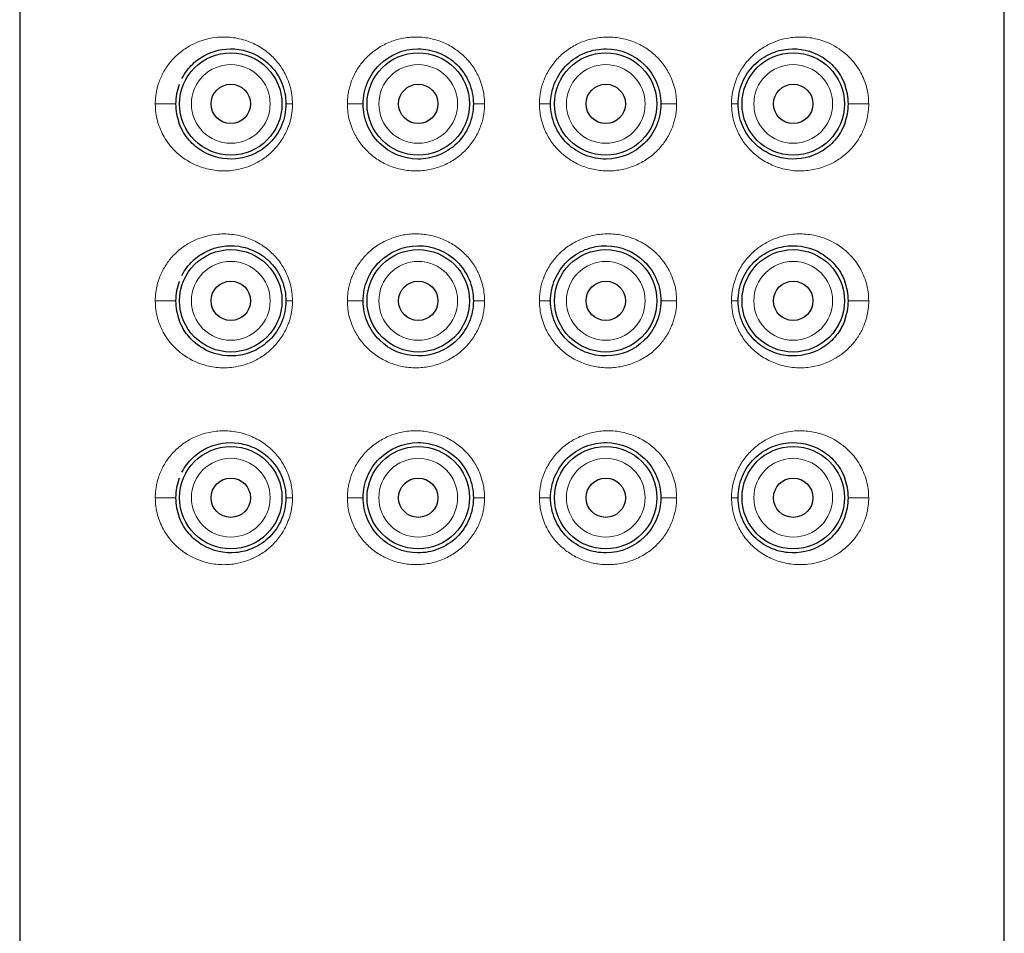
# Model space of a CAD drawing. Units: millimetres. Extents: x 35 to 794, y 37 to 643.
# Drawn here: x 385 to 410, y 557 to 580 of the extents above; entities that cross this region are included whole.
import ezdxf

# ---------------------------------------------------------------- set-up
doc = ezdxf.new("R2010")
doc.units = ezdxf.units.MM

msp = doc.modelspace()

# ---------------------------------------------------------------- linework, layer by layer
at = {"color": 7, "linetype": 'Continuous', "lineweight": 25}
for p, q in [((384.815, 642.709), (384.815, 456.191)), ((409.815, 456.191), (409.815, 642.709)), ((405.764, 577.395), (405.766, 577.398)), ((405.764, 572.395), (405.766, 572.398)), ((405.766, 567.398), (405.764, 567.395))]:
    msp.add_line(p, q, dxfattribs=at)
for centre, radius in [((390.175, 577.891), 1.3), ((394.935, 577.891), 1.3), ((399.695, 577.891), 1.3), ((404.455, 577.891), 1.3), ((390.175, 577.891), 0.5), ((394.935, 577.891), 0.5), ((399.695, 577.891), 0.5), ((404.455, 577.891), 0.5), ((390.175, 572.891), 1.3), ((394.935, 572.891), 1.3), ((399.695, 572.891), 1.3), ((404.455, 572.891), 1.3), ((390.175, 572.891), 0.5), ((394.935, 572.891), 0.5), ((399.695, 572.891), 0.5), ((404.455, 572.891), 0.5), ((390.175, 567.891), 1.3), ((394.935, 567.891), 1.3), ((399.695, 567.891), 1.3), ((404.455, 567.891), 1.3), ((390.175, 567.891), 0.5), ((394.935, 567.891), 0.5), ((399.695, 567.891), 0.5), ((404.455, 567.891), 0.5)]:
    msp.add_circle(centre, radius, dxfattribs=at)
at = {"color": 8, "linetype": 'Continuous', "lineweight": 18}
for points, knots in [([(388.258, 577.891), (388.258, 577.928), (388.26, 578.001), (388.271, 578.112), (388.29, 578.221), (388.316, 578.329), (388.368, 578.497), (388.467, 578.716), (388.638, 578.965), (388.856, 579.186), (389.227, 579.444), (389.685, 579.593), (390.192, 579.595), (390.573, 579.51), (390.922, 579.349), (391.215, 579.125), (391.45, 578.854), (391.599, 578.582), (391.687, 578.332), (391.733, 578.113), (391.739, 577.965), (391.741, 577.891)], [0, 0, 0, 0, 0.018166, 0.03635, 0.054719, 0.073435, 0.092652, 0.144994, 0.20081, 0.262611, 0.327444, 0.475894, 0.555773, 0.633834, 0.70365, 0.771236, 0.831421, 0.890048, 0.92706, 0.963438, 1, 1, 1, 1]), ([(393.135, 577.891), (393.136, 577.933), (393.138, 578.018), (393.153, 578.144), (393.177, 578.269), (393.21, 578.391), (393.277, 578.576), (393.4, 578.813), (393.613, 579.076), (393.875, 579.296), (394.182, 579.462), (394.517, 579.567), (394.867, 579.602), (395.216, 579.57), (395.548, 579.471), (395.854, 579.312), (396.119, 579.097), (396.337, 578.838), (396.479, 578.575), (396.564, 578.33), (396.61, 578.112), (396.616, 577.965), (396.618, 577.891)], [0, 0, 0, 0, 0.0233631, 0.0465608, 0.0697476, 0.0930782, 0.1167047, 0.1782729, 0.2403982, 0.3050018, 0.3703322, 0.4361067, 0.5018581, 0.5663945, 0.6305029, 0.693345, 0.7557437, 0.8170327, 0.8783744, 0.9190505, 0.9593469, 1, 1, 1, 1]), ([(398.012, 577.891), (398.013, 577.935), (398.015, 578.023), (398.031, 578.154), (398.057, 578.283), (398.093, 578.41), (398.164, 578.597), (398.291, 578.834), (398.508, 579.094), (398.772, 579.309), (399.077, 579.469), (399.409, 579.569), (399.758, 579.602), (400.107, 579.568), (400.443, 579.464), (400.751, 579.299), (401.015, 579.079), (401.228, 578.816), (401.365, 578.554), (401.445, 578.314), (401.488, 578.104), (401.493, 577.962), (401.495, 577.891)], [0, 0, 0, 0, 0.0243, 0.048368, 0.072359, 0.09643, 0.120737, 0.182244, 0.243502, 0.30577, 0.368562, 0.432617, 0.49716, 0.562849, 0.628612, 0.694097, 0.758858, 0.82107, 0.882619, 0.922039, 0.960924, 1, 1, 1, 1]), ([(402.889, 577.891), (402.89, 577.927), (402.891, 578), (402.902, 578.109), (402.92, 578.216), (402.945, 578.322), (402.977, 578.426), (403.043, 578.602), (403.171, 578.839), (403.387, 579.094), (403.638, 579.299), (403.973, 579.482), (404.364, 579.589), (404.787, 579.598), (405.231, 579.51), (405.596, 579.327), (405.871, 579.092), (406.025, 578.918), (406.148, 578.735), (406.244, 578.543), (406.317, 578.337), (406.364, 578.116), (406.37, 577.965), (406.373, 577.891)], [0, 0, 0, 0, 0.017988, 0.035852, 0.05369, 0.0716, 0.089677, 0.108017, 0.16551, 0.22496, 0.281034, 0.338929, 0.436346, 0.514161, 0.593611, 0.714823, 0.763781, 0.810687, 0.849825, 0.887096, 0.926143, 0.96335, 1, 1, 1, 1]), ([(389.175, 577.891), (389.175, 578.443), (389.623, 578.891), (390.727, 578.891), (391.175, 578.443), (391.175, 577.891)], [0, 0, 0, 0, 0.5, 0.5, 1, 1, 1, 1]), ([(393.935, 577.891), (393.935, 578.443), (394.383, 578.891), (395.487, 578.891), (395.935, 578.443), (395.935, 577.891)], [0, 0, 0, 0, 0.5, 0.5, 1, 1, 1, 1]), ([(398.695, 577.891), (398.695, 578.156), (398.801, 578.41), (399.176, 578.785), (399.43, 578.891), (399.96, 578.891), (400.215, 578.785), (400.59, 578.41), (400.695, 578.156), (400.695, 577.891)], [0, 0, 0, 0, 0.25, 0.25, 0.5, 0.5, 0.75, 0.75, 1, 1, 1, 1]), ([(403.455, 577.891), (403.455, 578.443), (403.903, 578.891), (405.007, 578.891), (405.455, 578.443), (405.455, 577.891)], [0, 0, 0, 0, 0.5, 0.5, 1, 1, 1, 1]), ([(391.741, 577.891), (391.741, 577.854), (391.739, 577.782), (391.729, 577.674), (391.711, 577.568), (391.687, 577.462), (391.655, 577.359), (391.589, 577.184), (391.463, 576.948), (391.249, 576.693), (390.999, 576.487), (390.665, 576.302), (390.273, 576.193), (389.849, 576.182), (389.404, 576.27), (389.038, 576.452), (388.761, 576.687), (388.606, 576.862), (388.483, 577.046), (388.386, 577.238), (388.314, 577.445), (388.266, 577.666), (388.261, 577.816), (388.258, 577.891)], [0, 0, 0, 0, 0.017859, 0.035599, 0.053314, 0.0711, 0.089052, 0.107262, 0.164388, 0.223522, 0.279564, 0.337438, 0.434987, 0.512934, 0.592547, 0.714109, 0.763241, 0.810311, 0.849675, 0.887131, 0.92617, 0.963366, 1, 1, 1, 1]), ([(388.774, 577.891), (388.77, 577.891), (388.744, 577.891), (388.67, 577.891), (388.624, 577.891), (388.533, 577.891), (388.476, 577.891), (388.359, 577.891), (388.3, 577.891), (388.258, 577.891)], [0, 0, 0, 0, 0.25, 0.25, 0.5, 0.5, 0.75, 0.75, 1, 1, 1, 1]), ([(391.175, 577.891), (391.175, 577.339), (390.727, 576.891), (389.623, 576.891), (389.175, 577.339), (389.175, 577.891)], [0, 0, 0, 0, 0.5, 0.5, 1, 1, 1, 1]), ([(391.741, 577.891), (391.699, 577.891), (391.656, 577.891), (391.594, 577.891), (391.575, 577.891), (391.575, 577.891)], [0, 0, 0, 0, 0.5, 0.5, 1, 1, 1, 1]), ([(396.618, 577.891), (396.617, 577.846), (396.616, 577.758), (396.599, 577.627), (396.574, 577.498), (396.537, 577.372), (396.467, 577.184), (396.339, 576.947), (396.122, 576.687), (395.858, 576.472), (395.553, 576.312), (395.221, 576.212), (394.873, 576.18), (394.523, 576.213), (394.187, 576.317), (393.88, 576.482), (393.616, 576.702), (393.402, 576.965), (393.265, 577.227), (393.185, 577.467), (393.143, 577.677), (393.137, 577.819), (393.135, 577.891)], [0, 0, 0, 0, 0.0243, 0.048368, 0.072359, 0.09643, 0.120737, 0.182244, 0.243502, 0.30577, 0.368562, 0.432617, 0.49716, 0.562849, 0.628612, 0.694097, 0.758858, 0.82107, 0.882619, 0.922039, 0.960924, 1, 1, 1, 1]), ([(393.535, 577.891), (393.535, 577.891), (393.521, 577.891), (393.475, 577.891), (393.442, 577.891), (393.374, 577.891), (393.331, 577.891), (393.235, 577.891), (393.183, 577.891), (393.135, 577.891)], [0, 0, 0, 0, 0.25, 0.25, 0.5, 0.5, 0.75, 0.75, 1, 1, 1, 1]), ([(395.935, 577.891), (395.935, 577.339), (395.487, 576.891), (394.383, 576.891), (393.935, 577.339), (393.935, 577.891)], [0, 0, 0, 0, 0.5, 0.5, 1, 1, 1, 1]), ([(396.618, 577.891), (396.579, 577.891), (396.541, 577.891), (396.475, 577.891), (396.449, 577.891), (396.372, 577.891), (396.335, 577.891), (396.335, 577.891)], [0, 0, 0, 0, 0.25, 0.25, 0.5, 0.5, 1, 1, 1, 1]), ([(401.495, 577.891), (401.495, 577.848), (401.493, 577.763), (401.478, 577.637), (401.454, 577.513), (401.42, 577.39), (401.353, 577.205), (401.23, 576.968), (401.018, 576.705), (400.755, 576.485), (400.448, 576.32), (400.113, 576.215), (399.763, 576.18), (399.415, 576.211), (399.082, 576.31), (398.776, 576.47), (398.511, 576.684), (398.294, 576.943), (398.151, 577.206), (398.066, 577.451), (398.02, 577.669), (398.015, 577.817), (398.012, 577.891)], [0, 0, 0, 0, 0.023363, 0.046561, 0.069748, 0.093078, 0.116705, 0.178273, 0.240398, 0.305002, 0.370332, 0.436107, 0.501858, 0.566394, 0.630503, 0.693345, 0.755744, 0.817033, 0.878374, 0.919051, 0.959347, 1, 1, 1, 1]), ([(398.295, 577.891), (398.295, 577.891), (398.258, 577.891), (398.182, 577.891), (398.155, 577.891), (398.089, 577.891), (398.052, 577.891), (398.012, 577.891)], [0, 0, 0, 0, 0.5, 0.5, 0.75, 0.75, 1, 1, 1, 1]), ([(400.695, 577.891), (400.695, 577.625), (400.59, 577.371), (400.215, 576.996), (399.96, 576.891), (399.43, 576.891), (399.176, 576.996), (398.801, 577.371), (398.695, 577.625), (398.695, 577.891)], [0, 0, 0, 0, 0.25, 0.25, 0.5, 0.5, 0.75, 0.75, 1, 1, 1, 1]), ([(401.495, 577.891), (401.448, 577.891), (401.395, 577.891), (401.299, 577.891), (401.256, 577.891), (401.188, 577.891), (401.156, 577.891), (401.109, 577.891), (401.095, 577.891), (401.095, 577.891)], [0, 0, 0, 0, 0.25, 0.25, 0.5, 0.5, 0.75, 0.75, 1, 1, 1, 1]), ([(406.373, 577.891), (406.372, 577.854), (406.37, 577.78), (406.359, 577.67), (406.341, 577.56), (406.315, 577.452), (406.263, 577.285), (406.164, 577.065), (405.992, 576.816), (405.774, 576.595), (405.403, 576.337), (404.946, 576.188), (404.439, 576.186), (404.057, 576.271), (403.708, 576.432), (403.416, 576.656), (403.18, 576.927), (403.031, 577.199), (402.944, 577.449), (402.897, 577.668), (402.892, 577.816), (402.889, 577.891)], [0, 0, 0, 0, 0.0181643, 0.0363471, 0.054715, 0.0734299, 0.0926448, 0.1449763, 0.2007914, 0.2625846, 0.3274115, 0.475889, 0.5557819, 0.6338511, 0.7036644, 0.7712454, 0.8314277, 0.8900521, 0.9270625, 0.9634392, 1, 1, 1, 1]), ([(403.055, 577.891), (403.055, 577.891), (403.037, 577.891), (402.974, 577.891), (402.931, 577.891), (402.889, 577.891)], [0, 0, 0, 0, 0.5, 0.5, 1, 1, 1, 1]), ([(405.455, 577.891), (405.455, 577.339), (405.007, 576.891), (403.903, 576.891), (403.455, 577.339), (403.455, 577.891)], [0, 0, 0, 0, 0.5, 0.5, 1, 1, 1, 1]), ([(406.373, 577.891), (406.33, 577.891), (406.271, 577.891), (406.155, 577.891), (406.098, 577.891), (406.006, 577.891), (405.96, 577.891), (405.886, 577.891), (405.861, 577.891), (405.856, 577.891)], [0, 0, 0, 0, 0.25, 0.25, 0.5, 0.5, 0.75, 0.75, 1, 1, 1, 1]), ([(388.258, 572.891), (388.258, 572.928), (388.26, 573.001), (388.271, 573.112), (388.29, 573.221), (388.316, 573.329), (388.368, 573.497), (388.467, 573.716), (388.638, 573.965), (388.856, 574.186), (389.227, 574.444), (389.685, 574.593), (390.192, 574.595), (390.573, 574.51), (390.922, 574.349), (391.215, 574.125), (391.45, 573.854), (391.599, 573.582), (391.687, 573.332), (391.733, 573.113), (391.739, 572.965), (391.741, 572.891)], [0, 0, 0, 0, 0.018166, 0.03635, 0.054719, 0.073435, 0.092652, 0.144994, 0.20081, 0.262611, 0.327444, 0.475894, 0.555773, 0.633834, 0.70365, 0.771236, 0.831421, 0.890048, 0.92706, 0.963438, 1, 1, 1, 1]), ([(393.135, 572.891), (393.136, 572.933), (393.138, 573.018), (393.153, 573.144), (393.177, 573.269), (393.21, 573.391), (393.277, 573.576), (393.4, 573.813), (393.613, 574.076), (393.875, 574.296), (394.182, 574.462), (394.517, 574.567), (394.867, 574.602), (395.216, 574.57), (395.548, 574.471), (395.854, 574.312), (396.119, 574.097), (396.337, 573.838), (396.479, 573.575), (396.564, 573.33), (396.61, 573.112), (396.616, 572.965), (396.618, 572.891)], [0, 0, 0, 0, 0.023363, 0.046561, 0.069748, 0.093078, 0.116705, 0.178273, 0.240398, 0.305002, 0.370332, 0.436107, 0.501858, 0.566394, 0.630503, 0.693345, 0.755744, 0.817033, 0.878374, 0.919051, 0.959347, 1, 1, 1, 1]), ([(398.012, 572.891), (398.013, 572.935), (398.015, 573.023), (398.031, 573.154), (398.057, 573.283), (398.093, 573.41), (398.164, 573.597), (398.291, 573.834), (398.508, 574.094), (398.772, 574.309), (399.077, 574.469), (399.409, 574.569), (399.758, 574.602), (400.107, 574.568), (400.443, 574.464), (400.751, 574.299), (401.015, 574.079), (401.228, 573.816), (401.365, 573.554), (401.445, 573.314), (401.488, 573.104), (401.493, 572.962), (401.495, 572.891)], [0, 0, 0, 0, 0.0242996, 0.0483676, 0.0723589, 0.0964303, 0.1207368, 0.1822438, 0.2435019, 0.3057704, 0.3685623, 0.4326167, 0.4971601, 0.5628488, 0.6286123, 0.694097, 0.7588582, 0.82107, 0.8826191, 0.9220387, 0.9609238, 1, 1, 1, 1]), ([(402.889, 572.891), (402.89, 572.927), (402.891, 573), (402.902, 573.109), (402.92, 573.216), (402.945, 573.322), (402.977, 573.426), (403.043, 573.602), (403.171, 573.839), (403.387, 574.094), (403.638, 574.299), (403.973, 574.482), (404.364, 574.589), (404.787, 574.598), (405.231, 574.51), (405.596, 574.327), (405.871, 574.092), (406.025, 573.918), (406.148, 573.735), (406.244, 573.543), (406.317, 573.337), (406.364, 573.116), (406.37, 572.965), (406.373, 572.891)], [0, 0, 0, 0, 0.017988, 0.035852, 0.05369, 0.0716, 0.089677, 0.108017, 0.16551, 0.22496, 0.281034, 0.338929, 0.436346, 0.514161, 0.593611, 0.714823, 0.763781, 0.810687, 0.849825, 0.887096, 0.926143, 0.96335, 1, 1, 1, 1]), ([(389.175, 572.891), (389.175, 573.443), (389.623, 573.891), (390.727, 573.891), (391.175, 573.443), (391.175, 572.891)], [0, 0, 0, 0, 0.5, 0.5, 1, 1, 1, 1]), ([(393.935, 572.891), (393.935, 573.443), (394.383, 573.891), (395.487, 573.891), (395.935, 573.443), (395.935, 572.891)], [0, 0, 0, 0, 0.5, 0.5, 1, 1, 1, 1]), ([(398.695, 572.891), (398.695, 573.156), (398.801, 573.41), (399.176, 573.785), (399.43, 573.891), (399.96, 573.891), (400.215, 573.785), (400.59, 573.41), (400.695, 573.156), (400.695, 572.891)], [0, 0, 0, 0, 0.25, 0.25, 0.5, 0.5, 0.75, 0.75, 1, 1, 1, 1]), ([(403.455, 572.891), (403.455, 573.443), (403.903, 573.891), (405.007, 573.891), (405.455, 573.443), (405.455, 572.891)], [0, 0, 0, 0, 0.5, 0.5, 1, 1, 1, 1]), ([(391.741, 572.891), (391.741, 572.854), (391.739, 572.782), (391.729, 572.674), (391.711, 572.568), (391.687, 572.462), (391.655, 572.359), (391.589, 572.184), (391.463, 571.948), (391.249, 571.693), (390.999, 571.487), (390.665, 571.302), (390.273, 571.193), (389.849, 571.182), (389.404, 571.27), (389.038, 571.452), (388.761, 571.687), (388.606, 571.862), (388.483, 572.046), (388.386, 572.238), (388.314, 572.445), (388.266, 572.666), (388.261, 572.816), (388.258, 572.891)], [0, 0, 0, 0, 0.017859, 0.035599, 0.053314, 0.0711, 0.089052, 0.107262, 0.164388, 0.223522, 0.279564, 0.337438, 0.434987, 0.512934, 0.592547, 0.714109, 0.763241, 0.810311, 0.849675, 0.887131, 0.92617, 0.963366, 1, 1, 1, 1]), ([(388.774, 572.891), (388.77, 572.891), (388.744, 572.891), (388.67, 572.891), (388.624, 572.891), (388.533, 572.891), (388.476, 572.891), (388.359, 572.891), (388.3, 572.891), (388.258, 572.891)], [0, 0, 0, 0, 0.25, 0.25, 0.5, 0.5, 0.75, 0.75, 1, 1, 1, 1]), ([(391.175, 572.891), (391.175, 572.339), (390.727, 571.891), (389.623, 571.891), (389.175, 572.339), (389.175, 572.891)], [0, 0, 0, 0, 0.5, 0.5, 1, 1, 1, 1]), ([(391.741, 572.891), (391.699, 572.891), (391.656, 572.891), (391.594, 572.891), (391.575, 572.891), (391.575, 572.891)], [0, 0, 0, 0, 0.5, 0.5, 1, 1, 1, 1]), ([(396.618, 572.891), (396.617, 572.846), (396.616, 572.758), (396.599, 572.627), (396.574, 572.498), (396.537, 572.372), (396.467, 572.184), (396.339, 571.947), (396.122, 571.687), (395.858, 571.472), (395.553, 571.312), (395.221, 571.212), (394.873, 571.18), (394.523, 571.213), (394.187, 571.317), (393.88, 571.482), (393.616, 571.702), (393.402, 571.965), (393.265, 572.227), (393.185, 572.467), (393.143, 572.677), (393.137, 572.819), (393.135, 572.891)], [0, 0, 0, 0, 0.0242996, 0.0483676, 0.0723589, 0.0964303, 0.1207368, 0.1822438, 0.2435019, 0.3057704, 0.3685623, 0.4326167, 0.4971601, 0.5628488, 0.6286123, 0.694097, 0.7588582, 0.82107, 0.8826191, 0.9220387, 0.9609238, 1, 1, 1, 1]), ([(393.535, 572.891), (393.535, 572.891), (393.521, 572.891), (393.475, 572.891), (393.442, 572.891), (393.374, 572.891), (393.331, 572.891), (393.235, 572.891), (393.183, 572.891), (393.135, 572.891)], [0, 0, 0, 0, 0.25, 0.25, 0.5, 0.5, 0.75, 0.75, 1, 1, 1, 1]), ([(395.935, 572.891), (395.935, 572.339), (395.487, 571.891), (394.383, 571.891), (393.935, 572.339), (393.935, 572.891)], [0, 0, 0, 0, 0.5, 0.5, 1, 1, 1, 1]), ([(396.618, 572.891), (396.579, 572.891), (396.541, 572.891), (396.475, 572.891), (396.449, 572.891), (396.372, 572.891), (396.335, 572.891), (396.335, 572.891)], [0, 0, 0, 0, 0.25, 0.25, 0.5, 0.5, 1, 1, 1, 1]), ([(401.495, 572.891), (401.495, 572.848), (401.493, 572.763), (401.478, 572.637), (401.454, 572.513), (401.42, 572.39), (401.353, 572.205), (401.23, 571.968), (401.018, 571.705), (400.755, 571.485), (400.448, 571.32), (400.113, 571.215), (399.763, 571.18), (399.415, 571.211), (399.082, 571.31), (398.776, 571.47), (398.511, 571.684), (398.294, 571.943), (398.151, 572.206), (398.066, 572.451), (398.02, 572.669), (398.015, 572.817), (398.012, 572.891)], [0, 0, 0, 0, 0.023363, 0.046561, 0.069748, 0.093078, 0.116705, 0.178273, 0.240398, 0.305002, 0.370332, 0.436107, 0.501858, 0.566394, 0.630503, 0.693345, 0.755744, 0.817033, 0.878374, 0.919051, 0.959347, 1, 1, 1, 1]), ([(398.295, 572.891), (398.295, 572.891), (398.258, 572.891), (398.182, 572.891), (398.155, 572.891), (398.089, 572.891), (398.052, 572.891), (398.012, 572.891)], [0, 0, 0, 0, 0.5, 0.5, 0.75, 0.75, 1, 1, 1, 1]), ([(400.695, 572.891), (400.695, 572.339), (400.247, 571.891), (399.143, 571.891), (398.695, 572.339), (398.695, 572.891)], [0, 0, 0, 0, 0.5, 0.5, 1, 1, 1, 1]), ([(401.495, 572.891), (401.448, 572.891), (401.395, 572.891), (401.299, 572.891), (401.256, 572.891), (401.188, 572.891), (401.156, 572.891), (401.109, 572.891), (401.095, 572.891), (401.095, 572.891)], [0, 0, 0, 0, 0.25, 0.25, 0.5, 0.5, 0.75, 0.75, 1, 1, 1, 1]), ([(406.373, 572.891), (406.372, 572.854), (406.37, 572.78), (406.359, 572.67), (406.341, 572.56), (406.315, 572.452), (406.263, 572.285), (406.164, 572.065), (405.992, 571.816), (405.774, 571.595), (405.403, 571.337), (404.946, 571.188), (404.439, 571.186), (404.057, 571.271), (403.708, 571.432), (403.416, 571.656), (403.18, 571.927), (403.031, 572.199), (402.944, 572.449), (402.897, 572.668), (402.892, 572.816), (402.889, 572.891)], [0, 0, 0, 0, 0.018164, 0.036347, 0.054715, 0.07343, 0.092645, 0.144976, 0.200791, 0.262585, 0.327412, 0.475889, 0.555782, 0.633851, 0.703664, 0.771245, 0.831428, 0.890052, 0.927062, 0.963439, 1, 1, 1, 1]), ([(403.055, 572.891), (403.055, 572.891), (403.037, 572.891), (402.974, 572.891), (402.931, 572.891), (402.889, 572.891)], [0, 0, 0, 0, 0.5, 0.5, 1, 1, 1, 1]), ([(405.455, 572.891), (405.455, 572.339), (405.007, 571.891), (403.903, 571.891), (403.455, 572.339), (403.455, 572.891)], [0, 0, 0, 0, 0.5, 0.5, 1, 1, 1, 1]), ([(406.373, 572.891), (406.33, 572.891), (406.271, 572.891), (406.155, 572.891), (406.098, 572.891), (406.006, 572.891), (405.96, 572.891), (405.886, 572.891), (405.861, 572.891), (405.856, 572.891)], [0, 0, 0, 0, 0.25, 0.25, 0.5, 0.5, 0.75, 0.75, 1, 1, 1, 1]), ([(388.258, 567.891), (388.258, 567.928), (388.26, 568.001), (388.271, 568.112), (388.29, 568.221), (388.316, 568.329), (388.368, 568.497), (388.467, 568.716), (388.638, 568.965), (388.856, 569.186), (389.227, 569.444), (389.685, 569.593), (390.192, 569.595), (390.573, 569.51), (390.922, 569.349), (391.215, 569.125), (391.45, 568.854), (391.599, 568.582), (391.687, 568.332), (391.733, 568.113), (391.739, 567.965), (391.741, 567.891)], [0, 0, 0, 0, 0.018166, 0.03635, 0.054719, 0.073435, 0.092652, 0.144994, 0.20081, 0.262611, 0.327444, 0.475894, 0.555773, 0.633834, 0.70365, 0.771236, 0.831421, 0.890048, 0.92706, 0.963438, 1, 1, 1, 1]), ([(393.135, 567.891), (393.136, 567.933), (393.138, 568.018), (393.153, 568.144), (393.177, 568.269), (393.21, 568.391), (393.277, 568.576), (393.4, 568.813), (393.613, 569.076), (393.875, 569.296), (394.182, 569.462), (394.517, 569.567), (394.867, 569.602), (395.216, 569.57), (395.548, 569.471), (395.854, 569.312), (396.119, 569.097), (396.337, 568.838), (396.479, 568.575), (396.564, 568.33), (396.61, 568.112), (396.616, 567.965), (396.618, 567.891)], [0, 0, 0, 0, 0.023363, 0.046561, 0.069748, 0.093078, 0.116705, 0.178273, 0.240398, 0.305002, 0.370332, 0.436107, 0.501858, 0.566394, 0.630503, 0.693345, 0.755744, 0.817033, 0.878374, 0.919051, 0.959347, 1, 1, 1, 1]), ([(398.012, 567.891), (398.013, 567.935), (398.015, 568.023), (398.031, 568.154), (398.057, 568.283), (398.093, 568.41), (398.164, 568.597), (398.291, 568.834), (398.508, 569.094), (398.772, 569.309), (399.077, 569.469), (399.409, 569.569), (399.758, 569.602), (400.107, 569.568), (400.443, 569.464), (400.751, 569.299), (401.015, 569.079), (401.228, 568.816), (401.365, 568.554), (401.445, 568.314), (401.488, 568.104), (401.493, 567.962), (401.495, 567.891)], [0, 0, 0, 0, 0.0243, 0.048368, 0.072359, 0.09643, 0.120737, 0.182244, 0.243502, 0.30577, 0.368562, 0.432617, 0.49716, 0.562849, 0.628612, 0.694097, 0.758858, 0.82107, 0.882619, 0.922039, 0.960924, 1, 1, 1, 1]), ([(402.889, 567.891), (402.89, 567.927), (402.891, 568), (402.902, 568.109), (402.92, 568.216), (402.945, 568.322), (402.977, 568.426), (403.043, 568.602), (403.171, 568.839), (403.387, 569.094), (403.638, 569.299), (403.973, 569.482), (404.364, 569.589), (404.787, 569.598), (405.231, 569.51), (405.596, 569.327), (405.871, 569.092), (406.025, 568.918), (406.148, 568.735), (406.244, 568.543), (406.317, 568.337), (406.364, 568.116), (406.37, 567.965), (406.373, 567.891)], [0, 0, 0, 0, 0.017988, 0.035852, 0.05369, 0.0716, 0.089677, 0.108017, 0.16551, 0.22496, 0.281034, 0.338929, 0.436346, 0.514161, 0.593611, 0.714823, 0.763781, 0.810687, 0.849825, 0.887096, 0.926143, 0.96335, 1, 1, 1, 1]), ([(389.175, 567.891), (389.175, 568.443), (389.623, 568.891), (390.727, 568.891), (391.175, 568.443), (391.175, 567.891)], [0, 0, 0, 0, 0.5, 0.5, 1, 1, 1, 1]), ([(393.935, 567.891), (393.935, 568.156), (394.041, 568.41), (394.416, 568.785), (394.67, 568.891), (395.2, 568.891), (395.455, 568.785), (395.83, 568.41), (395.935, 568.156), (395.935, 567.891)], [0, 0, 0, 0, 0.25, 0.25, 0.5, 0.5, 0.75, 0.75, 1, 1, 1, 1]), ([(398.695, 567.891), (398.695, 568.443), (399.143, 568.891), (400.247, 568.891), (400.695, 568.443), (400.695, 567.891)], [0, 0, 0, 0, 0.5, 0.5, 1, 1, 1, 1]), ([(403.455, 567.891), (403.455, 568.156), (403.561, 568.41), (403.936, 568.785), (404.19, 568.891), (404.72, 568.891), (404.975, 568.785), (405.35, 568.41), (405.455, 568.156), (405.455, 567.891)], [0, 0, 0, 0, 0.25, 0.25, 0.5, 0.5, 0.75, 0.75, 1, 1, 1, 1]), ([(391.741, 567.891), (391.741, 567.854), (391.739, 567.782), (391.729, 567.674), (391.711, 567.568), (391.687, 567.462), (391.655, 567.359), (391.589, 567.184), (391.463, 566.948), (391.249, 566.693), (390.999, 566.487), (390.665, 566.302), (390.273, 566.193), (389.849, 566.182), (389.404, 566.27), (389.038, 566.452), (388.761, 566.687), (388.606, 566.862), (388.483, 567.046), (388.386, 567.238), (388.314, 567.445), (388.266, 567.666), (388.261, 567.816), (388.258, 567.891)], [0, 0, 0, 0, 0.017859, 0.035599, 0.053314, 0.0711, 0.089052, 0.107262, 0.164388, 0.223522, 0.279564, 0.337438, 0.434987, 0.512934, 0.592547, 0.714109, 0.763241, 0.810311, 0.849675, 0.887131, 0.92617, 0.963366, 1, 1, 1, 1]), ([(388.774, 567.891), (388.77, 567.891), (388.744, 567.891), (388.67, 567.891), (388.624, 567.891), (388.533, 567.891), (388.476, 567.891), (388.359, 567.891), (388.3, 567.891), (388.258, 567.891)], [0, 0, 0, 0, 0.25, 0.25, 0.5, 0.5, 0.75, 0.75, 1, 1, 1, 1]), ([(391.175, 567.891), (391.175, 567.625), (391.07, 567.371), (390.695, 566.996), (390.44, 566.891), (389.91, 566.891), (389.656, 566.996), (389.281, 567.371), (389.175, 567.625), (389.175, 567.891)], [0, 0, 0, 0, 0.25, 0.25, 0.5, 0.5, 0.75, 0.75, 1, 1, 1, 1]), ([(391.741, 567.891), (391.699, 567.891), (391.656, 567.891), (391.594, 567.891), (391.575, 567.891), (391.575, 567.891)], [0, 0, 0, 0, 0.5, 0.5, 1, 1, 1, 1]), ([(396.618, 567.891), (396.617, 567.846), (396.616, 567.758), (396.599, 567.627), (396.574, 567.498), (396.537, 567.372), (396.467, 567.184), (396.339, 566.947), (396.122, 566.687), (395.858, 566.472), (395.553, 566.312), (395.221, 566.212), (394.873, 566.18), (394.523, 566.213), (394.187, 566.317), (393.88, 566.482), (393.616, 566.702), (393.402, 566.965), (393.265, 567.227), (393.185, 567.467), (393.143, 567.677), (393.137, 567.819), (393.135, 567.891)], [0, 0, 0, 0, 0.0243, 0.048368, 0.072359, 0.09643, 0.120737, 0.182244, 0.243502, 0.30577, 0.368562, 0.432617, 0.49716, 0.562849, 0.628612, 0.694097, 0.758858, 0.82107, 0.882619, 0.922039, 0.960924, 1, 1, 1, 1]), ([(393.535, 567.891), (393.535, 567.891), (393.521, 567.891), (393.475, 567.891), (393.442, 567.891), (393.374, 567.891), (393.331, 567.891), (393.235, 567.891), (393.183, 567.891), (393.135, 567.891)], [0, 0, 0, 0, 0.25, 0.25, 0.5, 0.5, 0.75, 0.75, 1, 1, 1, 1]), ([(395.935, 567.891), (395.935, 567.625), (395.83, 567.371), (395.455, 566.996), (395.2, 566.891), (394.67, 566.891), (394.416, 566.996), (394.041, 567.371), (393.935, 567.625), (393.935, 567.891)], [0, 0, 0, 0, 0.25, 0.25, 0.5, 0.5, 0.75, 0.75, 1, 1, 1, 1]), ([(396.618, 567.891), (396.579, 567.891), (396.541, 567.891), (396.475, 567.891), (396.449, 567.891), (396.372, 567.891), (396.335, 567.891), (396.335, 567.891)], [0, 0, 0, 0, 0.25, 0.25, 0.5, 0.5, 1, 1, 1, 1]), ([(401.495, 567.891), (401.495, 567.848), (401.493, 567.763), (401.478, 567.637), (401.454, 567.513), (401.42, 567.39), (401.353, 567.205), (401.23, 566.968), (401.018, 566.705), (400.755, 566.485), (400.448, 566.32), (400.113, 566.215), (399.763, 566.18), (399.415, 566.211), (399.082, 566.31), (398.776, 566.47), (398.511, 566.684), (398.294, 566.943), (398.151, 567.206), (398.066, 567.451), (398.02, 567.669), (398.015, 567.817), (398.012, 567.891)], [0, 0, 0, 0, 0.023363, 0.046561, 0.069748, 0.093078, 0.116705, 0.178273, 0.240398, 0.305002, 0.370332, 0.436107, 0.501858, 0.566394, 0.630503, 0.693345, 0.755744, 0.817033, 0.878374, 0.919051, 0.959347, 1, 1, 1, 1]), ([(398.295, 567.891), (398.295, 567.891), (398.258, 567.891), (398.182, 567.891), (398.155, 567.891), (398.089, 567.891), (398.052, 567.891), (398.012, 567.891)], [0, 0, 0, 0, 0.5, 0.5, 0.75, 0.75, 1, 1, 1, 1]), ([(400.695, 567.891), (400.695, 567.625), (400.59, 567.371), (400.215, 566.996), (399.96, 566.891), (399.43, 566.891), (399.176, 566.996), (398.801, 567.371), (398.695, 567.625), (398.695, 567.891)], [0, 0, 0, 0, 0.25, 0.25, 0.5, 0.5, 0.75, 0.75, 1, 1, 1, 1]), ([(401.495, 567.891), (401.448, 567.891), (401.395, 567.891), (401.299, 567.891), (401.256, 567.891), (401.188, 567.891), (401.156, 567.891), (401.109, 567.891), (401.095, 567.891), (401.095, 567.891)], [0, 0, 0, 0, 0.25, 0.25, 0.5, 0.5, 0.75, 0.75, 1, 1, 1, 1]), ([(406.373, 567.891), (406.372, 567.854), (406.37, 567.78), (406.359, 567.67), (406.341, 567.56), (406.315, 567.452), (406.263, 567.285), (406.164, 567.065), (405.992, 566.816), (405.774, 566.595), (405.403, 566.337), (404.946, 566.188), (404.439, 566.186), (404.057, 566.271), (403.708, 566.432), (403.416, 566.656), (403.18, 566.927), (403.031, 567.199), (402.944, 567.449), (402.897, 567.668), (402.892, 567.816), (402.889, 567.891)], [0, 0, 0, 0, 0.0181643, 0.0363471, 0.054715, 0.0734299, 0.0926448, 0.1449763, 0.2007914, 0.2625846, 0.3274115, 0.475889, 0.5557819, 0.6338511, 0.7036644, 0.7712454, 0.8314277, 0.8900521, 0.9270625, 0.9634392, 1, 1, 1, 1]), ([(403.055, 567.891), (403.055, 567.891), (403.037, 567.891), (402.974, 567.891), (402.931, 567.891), (402.889, 567.891)], [0, 0, 0, 0, 0.5, 0.5, 1, 1, 1, 1]), ([(405.455, 567.891), (405.455, 567.625), (405.35, 567.371), (404.975, 566.996), (404.72, 566.891), (404.19, 566.891), (403.936, 566.996), (403.561, 567.371), (403.455, 567.625), (403.455, 567.891)], [0, 0, 0, 0, 0.25, 0.25, 0.5, 0.5, 0.75, 0.75, 1, 1, 1, 1]), ([(406.373, 567.891), (406.33, 567.891), (406.271, 567.891), (406.155, 567.891), (406.098, 567.891), (406.006, 567.891), (405.96, 567.891), (405.886, 567.891), (405.861, 567.891), (405.856, 567.891)], [0, 0, 0, 0, 0.25, 0.25, 0.5, 0.5, 0.75, 0.75, 1, 1, 1, 1])]:
    msp.add_open_spline(points, degree=3, knots=knots, dxfattribs=at)
at = {"color": 7, "linetype": 'Continuous', "lineweight": 25}
for points, knots in [([(388.933, 578.537), (389.008, 578.681), (389.103, 578.802), (389.314, 579.004), (389.432, 579.085), (389.808, 579.27), (390.092, 579.318), (390.525, 579.254), (390.67, 579.209), (390.947, 579.069), (391.08, 578.972), (391.309, 578.729), (391.406, 578.581), (391.539, 578.253), (391.575, 578.072), (391.575, 577.891)], [0, 0, 0, 0, 0.125, 0.125, 0.25, 0.25, 0.5, 0.5, 0.625, 0.625, 0.75, 0.75, 0.875, 0.875, 1, 1, 1, 1]), ([(393.535, 577.891), (393.535, 578.077), (393.573, 578.263), (393.716, 578.603), (393.821, 578.757), (394.206, 579.139), (394.559, 579.287), (395.101, 579.292), (395.283, 579.259), (395.623, 579.123), (395.781, 579.021), (396.046, 578.763), (396.153, 578.606), (396.297, 578.263), (396.335, 578.077), (396.335, 577.891)], [0, 0, 0, 0, 0.125, 0.125, 0.25, 0.25, 0.5, 0.5, 0.625, 0.625, 0.75, 0.75, 0.875, 0.875, 1, 1, 1, 1]), ([(398.295, 577.891), (398.295, 578.077), (398.333, 578.264), (398.478, 578.606), (398.585, 578.763), (398.849, 579.021), (399.007, 579.124), (399.347, 579.259), (399.53, 579.292), (400.072, 579.287), (400.425, 579.139), (400.81, 578.757), (400.914, 578.603), (401.057, 578.263), (401.095, 578.077), (401.095, 577.891)], [0, 0, 0, 0, 0.125, 0.125, 0.25, 0.25, 0.375, 0.375, 0.5, 0.5, 0.75, 0.75, 0.875, 0.875, 1, 1, 1, 1]), ([(403.055, 577.891), (403.055, 578.08), (403.095, 578.269), (403.239, 578.608), (403.344, 578.759), (403.589, 579.004), (403.73, 579.099), (404.022, 579.232), (404.174, 579.27), (404.623, 579.313), (404.914, 579.245), (405.293, 579.022), (405.41, 578.927), (405.614, 578.691), (405.703, 578.55), (405.765, 578.386)], [0, 0, 0, 0, 0.125, 0.125, 0.25, 0.25, 0.375, 0.375, 0.5, 0.5, 0.75, 0.75, 0.875, 0.875, 1, 1, 1, 1]), ([(388.865, 578.383), (388.836, 578.307), (388.814, 578.229), (388.783, 578.063), (388.774, 577.977), (388.774, 577.891)], [0, 0, 0, 0, 0.5, 0.5, 1, 1, 1, 1]), ([(391.575, 577.891), (391.575, 577.701), (391.536, 577.513), (391.391, 577.173), (391.287, 577.022), (391.041, 576.777), (390.901, 576.682), (390.608, 576.55), (390.456, 576.511), (390.007, 576.469), (389.716, 576.536), (389.337, 576.759), (389.221, 576.855), (389.016, 577.09), (388.928, 577.232), (388.866, 577.396)], [0, 0, 0, 0, 0.125, 0.125, 0.25, 0.25, 0.375, 0.375, 0.5, 0.5, 0.75, 0.75, 0.875, 0.875, 1, 1, 1, 1]), ([(396.335, 577.891), (396.335, 577.704), (396.297, 577.518), (396.153, 577.175), (396.046, 577.018), (395.781, 576.76), (395.623, 576.658), (395.283, 576.522), (395.101, 576.489), (394.559, 576.495), (394.205, 576.642), (393.821, 577.024), (393.716, 577.178), (393.573, 577.518), (393.535, 577.704), (393.535, 577.891)], [0, 0, 0, 0, 0.125, 0.125, 0.25, 0.25, 0.375, 0.375, 0.5, 0.5, 0.75, 0.75, 0.875, 0.875, 1, 1, 1, 1]), ([(401.095, 577.891), (401.095, 577.704), (401.057, 577.518), (400.914, 577.178), (400.81, 577.024), (400.425, 576.642), (400.072, 576.495), (399.529, 576.489), (399.347, 576.522), (399.007, 576.658), (398.849, 576.76), (398.584, 577.018), (398.478, 577.175), (398.333, 577.518), (398.295, 577.704), (398.295, 577.891)], [0, 0, 0, 0, 0.125, 0.125, 0.25, 0.25, 0.5, 0.5, 0.625, 0.625, 0.75, 0.75, 0.875, 0.875, 1, 1, 1, 1]), ([(405.764, 577.395), (405.702, 577.231), (405.614, 577.089), (405.409, 576.854), (405.292, 576.758), (404.913, 576.536), (404.622, 576.468), (404.172, 576.511), (404.02, 576.55), (403.728, 576.684), (403.587, 576.778), (403.342, 577.024), (403.238, 577.174), (403.094, 577.513), (403.055, 577.702), (403.055, 577.891)], [0, 0, 0, 0, 0.125, 0.125, 0.25, 0.25, 0.5, 0.5, 0.625, 0.625, 0.75, 0.75, 0.875, 0.875, 1, 1, 1, 1]), ([(405.766, 577.398), (405.794, 577.474), (405.817, 577.553), (405.848, 577.718), (405.856, 577.804), (405.856, 577.891)], [0, 0, 0, 0, 0.5, 0.5, 1, 1, 1, 1]), ([(388.933, 573.537), (389.008, 573.681), (389.103, 573.802), (389.314, 574.004), (389.432, 574.085), (389.808, 574.27), (390.092, 574.318), (390.525, 574.254), (390.67, 574.209), (390.947, 574.069), (391.08, 573.972), (391.309, 573.729), (391.406, 573.581), (391.539, 573.253), (391.575, 573.072), (391.575, 572.891)], [0, 0, 0, 0, 0.125, 0.125, 0.25, 0.25, 0.5, 0.5, 0.625, 0.625, 0.75, 0.75, 0.875, 0.875, 1, 1, 1, 1]), ([(393.535, 572.891), (393.535, 573.077), (393.573, 573.263), (393.716, 573.603), (393.821, 573.757), (394.206, 574.139), (394.559, 574.287), (395.101, 574.292), (395.283, 574.259), (395.623, 574.123), (395.781, 574.021), (396.046, 573.763), (396.153, 573.606), (396.297, 573.263), (396.335, 573.077), (396.335, 572.891)], [0, 0, 0, 0, 0.125, 0.125, 0.25, 0.25, 0.5, 0.5, 0.625, 0.625, 0.75, 0.75, 0.875, 0.875, 1, 1, 1, 1]), ([(398.295, 572.891), (398.295, 573.077), (398.333, 573.264), (398.478, 573.606), (398.585, 573.763), (398.849, 574.021), (399.007, 574.124), (399.347, 574.259), (399.53, 574.292), (400.072, 574.287), (400.425, 574.139), (400.81, 573.757), (400.914, 573.603), (401.057, 573.263), (401.095, 573.077), (401.095, 572.891)], [0, 0, 0, 0, 0.125, 0.125, 0.25, 0.25, 0.375, 0.375, 0.5, 0.5, 0.75, 0.75, 0.875, 0.875, 1, 1, 1, 1]), ([(403.055, 572.891), (403.055, 573.08), (403.095, 573.269), (403.239, 573.608), (403.344, 573.759), (403.589, 574.004), (403.73, 574.099), (404.022, 574.232), (404.174, 574.27), (404.623, 574.313), (404.914, 574.245), (405.293, 574.022), (405.41, 573.927), (405.614, 573.691), (405.703, 573.55), (405.765, 573.386)], [0, 0, 0, 0, 0.125, 0.125, 0.25, 0.25, 0.375, 0.375, 0.5, 0.5, 0.75, 0.75, 0.875, 0.875, 1, 1, 1, 1]), ([(388.865, 573.383), (388.836, 573.307), (388.814, 573.229), (388.783, 573.063), (388.774, 572.977), (388.774, 572.891)], [0, 0, 0, 0, 0.5, 0.5, 1, 1, 1, 1]), ([(391.575, 572.891), (391.575, 572.701), (391.536, 572.513), (391.391, 572.173), (391.287, 572.022), (391.041, 571.777), (390.901, 571.682), (390.608, 571.55), (390.456, 571.511), (390.007, 571.469), (389.716, 571.536), (389.337, 571.759), (389.221, 571.855), (389.016, 572.09), (388.928, 572.232), (388.866, 572.396)], [0, 0, 0, 0, 0.125, 0.125, 0.25, 0.25, 0.375, 0.375, 0.5, 0.5, 0.75, 0.75, 0.875, 0.875, 1, 1, 1, 1]), ([(396.335, 572.891), (396.335, 572.704), (396.297, 572.518), (396.153, 572.175), (396.046, 572.018), (395.781, 571.76), (395.623, 571.658), (395.283, 571.522), (395.101, 571.489), (394.559, 571.495), (394.205, 571.642), (393.821, 572.024), (393.716, 572.178), (393.573, 572.518), (393.535, 572.704), (393.535, 572.891)], [0, 0, 0, 0, 0.125, 0.125, 0.25, 0.25, 0.375, 0.375, 0.5, 0.5, 0.75, 0.75, 0.875, 0.875, 1, 1, 1, 1]), ([(401.095, 572.891), (401.095, 572.704), (401.057, 572.518), (400.914, 572.178), (400.81, 572.024), (400.425, 571.642), (400.072, 571.495), (399.529, 571.489), (399.347, 571.522), (399.007, 571.658), (398.849, 571.76), (398.584, 572.018), (398.478, 572.175), (398.333, 572.518), (398.295, 572.704), (398.295, 572.891)], [0, 0, 0, 0, 0.125, 0.125, 0.25, 0.25, 0.5, 0.5, 0.625, 0.625, 0.75, 0.75, 0.875, 0.875, 1, 1, 1, 1]), ([(405.764, 572.395), (405.702, 572.231), (405.614, 572.089), (405.409, 571.854), (405.292, 571.758), (404.913, 571.536), (404.622, 571.468), (404.172, 571.511), (404.02, 571.55), (403.728, 571.684), (403.587, 571.778), (403.342, 572.024), (403.238, 572.174), (403.094, 572.513), (403.055, 572.702), (403.055, 572.891)], [0, 0, 0, 0, 0.125, 0.125, 0.25, 0.25, 0.5, 0.5, 0.625, 0.625, 0.75, 0.75, 0.875, 0.875, 1, 1, 1, 1]), ([(405.766, 572.398), (405.794, 572.474), (405.817, 572.553), (405.848, 572.718), (405.856, 572.804), (405.856, 572.891)], [0, 0, 0, 0, 0.5, 0.5, 1, 1, 1, 1]), ([(388.933, 568.537), (389.008, 568.681), (389.103, 568.802), (389.314, 569.004), (389.432, 569.085), (389.808, 569.27), (390.092, 569.318), (390.525, 569.254), (390.67, 569.209), (390.947, 569.069), (391.08, 568.972), (391.309, 568.729), (391.406, 568.581), (391.539, 568.253), (391.575, 568.072), (391.575, 567.891)], [0, 0, 0, 0, 0.125, 0.125, 0.25, 0.25, 0.5, 0.5, 0.625, 0.625, 0.75, 0.75, 0.875, 0.875, 1, 1, 1, 1]), ([(393.535, 567.891), (393.535, 568.077), (393.573, 568.263), (393.716, 568.603), (393.821, 568.757), (394.206, 569.139), (394.559, 569.287), (395.101, 569.292), (395.283, 569.259), (395.623, 569.123), (395.781, 569.021), (396.046, 568.763), (396.153, 568.606), (396.297, 568.263), (396.335, 568.077), (396.335, 567.891)], [0, 0, 0, 0, 0.125, 0.125, 0.25, 0.25, 0.5, 0.5, 0.625, 0.625, 0.75, 0.75, 0.875, 0.875, 1, 1, 1, 1]), ([(398.295, 567.891), (398.295, 568.077), (398.333, 568.264), (398.478, 568.606), (398.585, 568.763), (398.849, 569.021), (399.007, 569.124), (399.347, 569.259), (399.53, 569.292), (400.072, 569.287), (400.425, 569.139), (400.81, 568.757), (400.914, 568.603), (401.057, 568.263), (401.095, 568.077), (401.095, 567.891)], [0, 0, 0, 0, 0.125, 0.125, 0.25, 0.25, 0.375, 0.375, 0.5, 0.5, 0.75, 0.75, 0.875, 0.875, 1, 1, 1, 1]), ([(403.055, 567.891), (403.055, 568.08), (403.095, 568.269), (403.239, 568.608), (403.344, 568.759), (403.589, 569.004), (403.73, 569.099), (404.022, 569.232), (404.174, 569.27), (404.623, 569.313), (404.914, 569.245), (405.293, 569.022), (405.41, 568.927), (405.614, 568.691), (405.703, 568.55), (405.765, 568.386)], [0, 0, 0, 0, 0.125, 0.125, 0.25, 0.25, 0.375, 0.375, 0.5, 0.5, 0.75, 0.75, 0.875, 0.875, 1, 1, 1, 1]), ([(388.865, 568.383), (388.836, 568.307), (388.814, 568.229), (388.783, 568.063), (388.774, 567.977), (388.774, 567.891)], [0, 0, 0, 0, 0.5, 0.5, 1, 1, 1, 1]), ([(391.575, 567.891), (391.575, 567.701), (391.536, 567.513), (391.391, 567.173), (391.287, 567.022), (391.041, 566.777), (390.901, 566.682), (390.608, 566.55), (390.456, 566.511), (390.007, 566.469), (389.716, 566.536), (389.337, 566.759), (389.221, 566.855), (389.016, 567.09), (388.928, 567.232), (388.866, 567.396)], [0, 0, 0, 0, 0.125, 0.125, 0.25, 0.25, 0.375, 0.375, 0.5, 0.5, 0.75, 0.75, 0.875, 0.875, 1, 1, 1, 1]), ([(396.335, 567.891), (396.335, 567.704), (396.297, 567.518), (396.153, 567.175), (396.046, 567.018), (395.781, 566.76), (395.623, 566.658), (395.283, 566.522), (395.101, 566.489), (394.559, 566.495), (394.205, 566.642), (393.821, 567.024), (393.716, 567.178), (393.573, 567.518), (393.535, 567.704), (393.535, 567.891)], [0, 0, 0, 0, 0.125, 0.125, 0.25, 0.25, 0.375, 0.375, 0.5, 0.5, 0.75, 0.75, 0.875, 0.875, 1, 1, 1, 1]), ([(401.095, 567.891), (401.095, 567.704), (401.057, 567.518), (400.914, 567.178), (400.81, 567.024), (400.425, 566.642), (400.072, 566.495), (399.529, 566.489), (399.347, 566.522), (399.007, 566.658), (398.849, 566.76), (398.584, 567.018), (398.478, 567.175), (398.333, 567.518), (398.295, 567.704), (398.295, 567.891)], [0, 0, 0, 0, 0.125, 0.125, 0.25, 0.25, 0.5, 0.5, 0.625, 0.625, 0.75, 0.75, 0.875, 0.875, 1, 1, 1, 1]), ([(405.764, 567.395), (405.702, 567.231), (405.614, 567.089), (405.409, 566.854), (405.292, 566.758), (404.913, 566.536), (404.622, 566.468), (404.172, 566.511), (404.02, 566.55), (403.728, 566.684), (403.587, 566.778), (403.342, 567.024), (403.238, 567.174), (403.094, 567.513), (403.055, 567.702), (403.055, 567.891)], [0, 0, 0, 0, 0.125, 0.125, 0.25, 0.25, 0.5, 0.5, 0.625, 0.625, 0.75, 0.75, 0.875, 0.875, 1, 1, 1, 1]), ([(405.766, 567.398), (405.794, 567.474), (405.817, 567.553), (405.848, 567.718), (405.856, 567.804), (405.856, 567.891)], [0, 0, 0, 0, 0.5, 0.5, 1, 1, 1, 1])]:
    msp.add_open_spline(points, degree=3, knots=knots, dxfattribs=at)
for points in [[(388.865, 578.383), (388.865, 578.384), (388.865, 578.385), (388.866, 578.386)], [(405.856, 577.891), (405.856, 578.064), (405.822, 578.233), (405.765, 578.386)], [(388.774, 577.891), (388.774, 577.717), (388.808, 577.548), (388.866, 577.396)], [(388.865, 573.383), (388.865, 573.384), (388.865, 573.385), (388.866, 573.386)], [(405.856, 572.891), (405.856, 573.064), (405.822, 573.233), (405.765, 573.386)], [(388.774, 572.891), (388.774, 572.717), (388.808, 572.548), (388.866, 572.396)], [(388.865, 568.383), (388.865, 568.384), (388.865, 568.385), (388.866, 568.386)], [(405.856, 567.891), (405.856, 568.064), (405.822, 568.233), (405.765, 568.386)], [(388.774, 567.891), (388.774, 567.717), (388.808, 567.548), (388.866, 567.396)]]:
    msp.add_open_spline(points, degree=3, dxfattribs=at)

doc.saveas('drawing.dxf')
